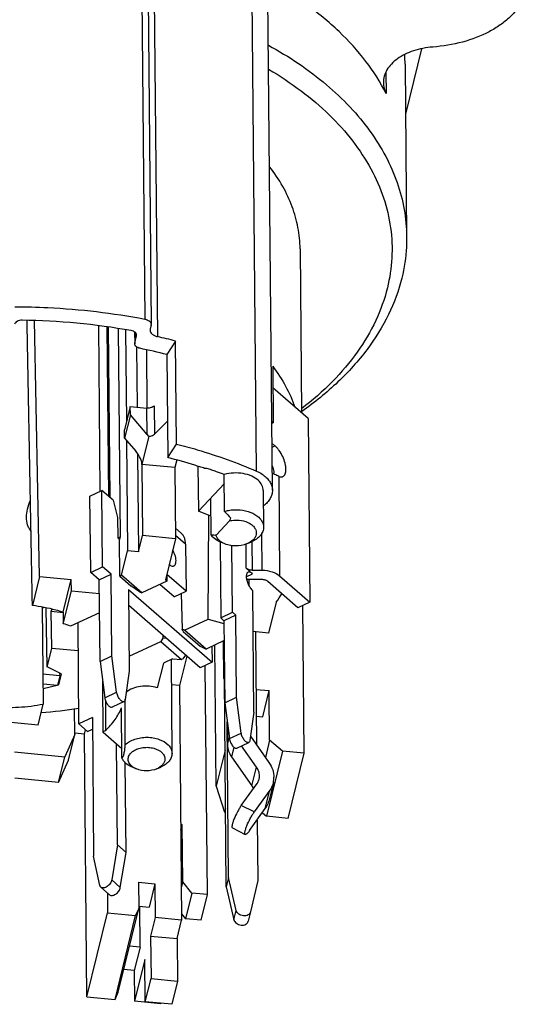
# Model space of a CAD drawing. Units: millimetres. Extents: x 0 to 420, y 0 to 297.
# Drawn here: x 369 to 383, y 187 to 213 of the extents above; entities that cross this region are included whole.
import ezdxf

# ---------------------------------------------------------------- set-up
doc = ezdxf.new("R2010")
doc.units = ezdxf.units.MM
doc.header["$LTSCALE"] = 23.1
doc.layers.add('_24_IMPORT', color=7, linetype='CONTINUOUS')

msp = doc.modelspace()

# ---------------------------------------------------------------- linework, layer by layer
at = {"layer": '_24_IMPORT', "color": 9}
for p, q in [((372.6977, 219.7225), (372.8301, 205.2314)), ((373.0431, 219.2459), (373.1755, 204.7548)), ((375.8638, 201.0994), (375.7059, 218.391)), ((379.386, 211.9538), (379.3913, 211.3704)), ((372.8968, 202.0911), (372.8902, 202.8137)), ((373.0898, 202.8721), (373.0968, 202.1033)), ((376.2901, 201.7489), (376.3705, 201.7867)), ((376.4723, 200.9556), (376.4971, 198.2498)), ((373.9418, 199.1114), (373.6684, 199.3502)), ((376.0258, 198.4051), (376.0166, 199.4153)), ((375.589, 198.4596), (375.583, 199.1109)), ((375.739, 199.1734), (375.746, 198.4078)), ((375.5913, 198.226), (375.7635, 198.3071)), ((371.7444, 194.9332), (372.0678, 195.0854)), ((375.1313, 193.822), (375.4547, 193.9743)), ((375.0813, 193.6481), (375.1288, 193.8411)), ((375.2538, 193.5898), (375.19, 193.3305)), ((375.7426, 192.5425), (375.8672, 193.0486)), ((376.1082, 191.9187), (376.2328, 192.4247)), ((375.8062, 191.8283), (375.4554, 192.0052)), ((371.9321, 189.9816), (372.1674, 189.776)), ((375.2563, 188.8974), (375.3186, 189.1504))]:
    msp.add_line(p, q, dxfattribs=at)
at = {"layer": '_24_IMPORT', "color": 7}
for p, q in [((372.8739, 219.5716), (373.0063, 205.0805)), ((376.3008, 200.577), (376.1429, 217.8685)), ((380.357, 212.5855), (379.9188, 210.8061)), ((379.9064, 212.1646), (379.9493, 207.4752)), ((377.0522, 207.1412), (377.0929, 202.6809)), ((369.9739, 198.2362), (369.8326, 205.1912)), ((371.6203, 200.5513), (371.5792, 205.0527)), ((371.8554, 200.4071), (371.8133, 205.0206)), ((371.8919, 200.3752), (371.8495, 205.0156)), ((372.1125, 204.9757), (372.1642, 199.3112)), ((372.3101, 204.9429), (372.3331, 202.4279)), ((372.5545, 204.8834), (372.5575, 204.5576)), ((372.5579, 204.881), (372.5606, 204.5811)), ((372.9809, 204.9641), (372.9773, 204.9336)), ((373.0032, 205.0547), (372.9809, 204.9641)), ((372.5574, 204.558), (372.5606, 204.581)), ((372.5606, 204.581), (372.6083, 204.7748)), ((372.6083, 204.7748), (372.6108, 204.7953)), ((373.6694, 204.6356), (373.4325, 204.2662)), ((373.695, 201.8351), (373.6694, 204.6356)), ((372.6105, 204.4722), (372.6254, 202.839)), ((372.9003, 202.8138), (372.8858, 204.3966)), ((373.4325, 204.2662), (373.4581, 201.4658)), ((376.3085, 203.9487), (376.3225, 202.409)), ((377.2721, 202.5244), (376.3138, 203.3615)), ((372.4387, 202.8568), (372.283, 202.2242)), ((372.4387, 202.8568), (372.8902, 202.8137)), ((372.4408, 202.6262), (372.4387, 202.8568)), ((372.4408, 202.6262), (372.2851, 201.9936)), ((372.8968, 202.0911), (372.4408, 202.6262)), ((373.0968, 202.1033), (373.449, 202.4568)), ((377.2721, 202.5244), (377.3177, 197.533)), ((372.2851, 201.9936), (372.283, 202.2242)), ((376.3225, 202.409), (376.2843, 202.391)), ((372.2851, 201.9936), (372.5843, 201.6424)), ((372.3376, 201.9319), (372.365, 198.9308)), ((372.9403, 202.0438), (372.7527, 201.2818)), ((373.4581, 201.4658), (373.695, 201.8351)), ((376.2891, 201.8578), (376.3705, 201.7867)), ((372.637, 201.5745), (372.6614, 198.9025)), ((373.702, 201.4007), (373.6516, 201.196)), ((373.6516, 201.196), (372.7527, 201.2818)), ((372.7527, 201.2818), (372.7704, 199.3453)), ((373.6516, 201.196), (373.6693, 199.2595)), ((374.2722, 201.2313), (374.2949, 200.0097)), ((375.0015, 200.004), (374.9924, 201.0033)), ((371.3423, 200.4205), (371.6658, 200.5727)), ((371.9711, 200.306), (371.6658, 200.5727)), ((371.6847, 198.4971), (371.6658, 200.5727)), ((374.295, 200.0097), (374.9946, 200.7593)), ((376.0508, 200.5747), (376.06, 199.5753)), ((371.3613, 198.3448), (371.3423, 200.4205)), ((371.9711, 200.306), (372.0929, 199.832)), ((374.6221, 200.3602), (374.6312, 199.3608)), ((372.0929, 199.832), (372.098, 199.28)), ((374.6265, 199.8747), (374.295, 200.0097)), ((374.5563, 197.0739), (374.5766, 199.895)), ((373.8212, 199.4094), (373.6667, 199.5444)), ((374.7691, 199.3532), (375.1369, 199.7473)), ((372.098, 199.28), (372.1642, 199.3112)), ((372.098, 199.28), (372.1462, 199.2379)), ((372.1642, 199.3112), (372.1462, 199.2379)), ((372.1553, 198.2385), (372.1462, 199.2379)), ((372.6614, 198.9025), (372.7704, 199.3453)), ((373.6693, 199.2595), (372.7704, 199.3453)), ((373.6693, 199.2595), (373.3947, 198.1446)), ((373.9418, 199.1114), (373.9535, 197.8319)), ((374.8763, 199.1756), (374.8952, 197.1055)), ((375.0088, 199.1193), (374.8974, 199.1657)), ((375.2187, 197.2578), (375.2021, 199.0666)), ((375.6193, 199.1249), (375.7299, 199.1733)), ((372.2008, 198.2637), (372.365, 198.9308)), ((372.6614, 198.9025), (372.365, 198.9308)), ((371.3613, 198.3448), (371.6847, 198.4971)), ((371.9201, 198.2915), (371.6847, 198.4971)), ((375.7635, 198.3071), (375.589, 198.4596)), ((369.9739, 198.2362), (369.7784, 197.4421)), ((369.9739, 198.2362), (370.8352, 198.154)), ((370.6145, 197.2577), (370.8352, 198.154)), ((370.838, 197.8465), (370.8352, 198.154)), ((371.5966, 198.1392), (371.3613, 198.3448)), ((371.5966, 198.1392), (371.9201, 198.2915)), ((371.9403, 196.075), (371.9201, 198.2915)), ((372.1553, 198.2385), (372.2008, 198.2637)), ((372.1553, 198.2385), (372.4552, 197.9765)), ((372.7477, 197.7859), (372.2008, 198.2637)), ((373.3947, 198.1446), (373.435, 198.1094)), ((373.4338, 198.303), (373.435, 198.1094)), ((373.9535, 197.8319), (373.4339, 198.2858)), ((376.0166, 198.1494), (375.5984, 198.1533)), ((375.6611, 198.1527), (375.6626, 197.9826)), ((375.746, 198.4078), (376.0258, 198.4051)), ((376.4971, 198.2498), (377.3177, 197.533)), ((371.6169, 195.9227), (371.5966, 198.1392)), ((372.3901, 197.8809), (374.6591, 195.8988)), ((372.3901, 197.8809), (372.4108, 195.6606)), ((372.6914, 197.8126), (372.4552, 197.9765)), ((373.435, 198.1094), (372.7477, 197.7859)), ((373.63, 197.6797), (373.2421, 198.0186)), ((376.9943, 197.3807), (376.1736, 198.0976)), ((370.6167, 196.9486), (370.838, 197.8465)), ((370.838, 197.8465), (371.6, 197.7737)), ((372.6914, 197.8126), (372.7477, 197.7859)), ((373.63, 197.6797), (373.9535, 197.8319)), ((373.8195, 197.7689), (373.8496, 196.799)), ((375.7979, 194.5401), (375.7677, 197.8458)), ((370.0452, 197.4011), (370.0731, 194.7646)), ((370.0943, 197.3918), (370.0456, 197.3689)), ((370.1825, 195.772), (370.151, 197.3803)), ((370.3047, 197.3326), (370.3057, 197.3454)), ((370.323, 197.3413), (370.3047, 197.3326)), ((374.3356, 195.7465), (372.3942, 197.4425)), ((376.4051, 197.5358), (376.1974, 196.6925)), ((377.3177, 197.533), (376.9943, 197.3807)), ((377.1654, 193.4247), (377.1287, 197.444)), ((370.2912, 197.278), (370.3047, 197.3326)), ((370.6137, 197.2472), (370.2912, 197.278)), ((370.3071, 196.278), (370.2912, 197.278)), ((370.6145, 197.2577), (370.6169, 196.9486)), ((371.6048, 197.2479), (370.8166, 196.8769)), ((373.9107, 196.7699), (374.5563, 197.0739)), ((374.5563, 197.0739), (374.9841, 196.9546)), ((374.8952, 197.1055), (375.2187, 197.2578)), ((374.9835, 197.0285), (374.8952, 197.1055)), ((375.3069, 197.1807), (374.9835, 197.0285)), ((375.3069, 197.1807), (375.2187, 197.2578)), ((375.3273, 194.9513), (375.3069, 197.1807)), ((371.044, 194.2232), (371.0189, 196.9721)), ((374.9835, 197.0285), (375.0038, 194.7991)), ((373.3231, 196.5509), (373.2638, 196.4654)), ((373.3237, 196.6305), (373.3231, 196.5509)), ((373.3231, 196.5509), (373.4008, 196.5632)), ((373.9107, 196.7699), (373.8496, 196.799)), ((373.8721, 196.7387), (373.8496, 196.799)), ((373.8721, 196.7387), (374.3341, 196.3352)), ((374.4972, 196.2576), (373.9107, 196.7699)), ((376.1974, 196.6925), (375.7779, 196.7326)), ((375.8385, 196.7268), (375.8665, 193.6564)), ((370.1825, 195.772), (370.3071, 196.278)), ((371.0259, 196.2094), (370.3071, 196.278)), ((372.407, 196.0622), (373.2638, 196.4654)), ((373.2638, 196.4654), (373.8287, 195.972)), ((374.3341, 196.3352), (374.4972, 196.2576)), ((374.9884, 196.4888), (374.4972, 196.2576)), ((374.6551, 196.3319), (374.6591, 195.8988)), ((374.7721, 192.5317), (374.737, 196.3704)), ((374.9586, 196.4747), (374.9678, 195.4576)), ((371.6169, 195.9227), (371.9403, 196.075)), ((372.0678, 195.0854), (371.9403, 196.075)), ((373.9712, 196.0648), (373.7743, 195.2649)), ((373.8797, 195.9952), (373.9445, 196.0882)), ((370.5551, 195.5813), (370.1825, 195.772)), ((371.6169, 195.9227), (371.7444, 194.9332)), ((373.3371, 195.8787), (373.172, 195.2084)), ((373.5848, 195.9953), (373.3371, 195.8787)), ((373.5718, 193.4207), (373.56, 195.9836)), ((373.5848, 195.9953), (373.8287, 195.972)), ((373.8797, 195.9952), (373.8287, 195.972)), ((374.6591, 195.8988), (374.3356, 195.7465)), ((374.5326, 189.5799), (374.4757, 195.8125)), ((370.5219, 195.5282), (370.0646, 195.5718)), ((370.5219, 195.5282), (370.4596, 195.2751)), ((370.5551, 195.5813), (370.4831, 195.2888)), ((370.5181, 195.6002), (370.5219, 195.5282)), ((372.4108, 195.6606), (372.2996, 194.883)), ((374.9967, 195.5749), (374.9678, 195.4576)), ((370.0673, 195.3126), (370.4596, 195.2751)), ((370.0687, 195.1847), (370.4831, 195.2888)), ((370.4795, 195.3557), (370.4831, 195.2888)), ((371.7029, 193.9921), (371.6878, 195.3722)), ((373.7743, 195.2649), (373.5632, 195.285)), ((373.7743, 195.2649), (373.8325, 188.8897)), ((374.9678, 195.4576), (374.9978, 195.4547)), ((375.0477, 189.7892), (374.996, 195.4549)), ((375.0038, 194.7991), (375.3273, 194.9513)), ((375.4547, 193.9743), (375.3273, 194.9513)), ((375.8528, 195.163), (376.2122, 195.1287)), ((376.0368, 194.416), (376.2122, 195.1287)), ((376.2245, 193.7834), (376.2122, 195.1287)), ((369.9315, 194.1896), (370.0731, 194.7646)), ((372.2687, 194.8299), (371.9452, 194.6777)), ((372.3016, 194.8312), (372.3016, 194.8969)), ((372.3016, 193.6592), (372.3016, 194.8312)), ((375.0038, 194.7991), (375.1313, 193.822)), ((369.9315, 194.1896), (367.5731, 194.4147)), ((370.928, 193.9372), (370.9216, 194.6397)), ((372.2109, 193.2909), (372.2013, 194.6592)), ((375.7979, 194.5401), (375.6864, 193.7719)), ((375.8595, 194.4329), (376.0368, 194.416)), ((371.4071, 194.3941), (371.044, 194.2232)), ((371.044, 194.2232), (371.2793, 194.0176)), ((371.4071, 194.3941), (371.4415, 190.6272)), ((375.11, 190.0422), (375.0713, 194.2818)), ((375.0758, 194.2473), (375.0813, 193.6481)), ((370.928, 193.9372), (370.6621, 193.3289)), ((370.7567, 193.2414), (370.928, 193.9372)), ((371.1943, 193.9485), (370.9315, 193.9736)), ((371.1943, 193.9485), (371.2234, 194.0665)), ((371.2596, 186.8045), (371.1943, 193.9485)), ((371.2793, 194.0176), (371.4099, 194.0791)), ((372.2091, 193.5499), (371.7029, 193.9921)), ((375.7034, 193.8891), (376.2079, 193.1697)), ((372.0883, 190.9317), (372.0633, 193.6773)), ((375.3321, 193.5669), (375.6555, 193.7191)), ((375.8672, 193.0486), (375.4611, 193.6276)), ((376.2245, 193.7834), (376.1084, 193.3116)), ((376.5727, 193.4813), (376.2245, 193.7834)), ((369.2912, 193.4597), (370.6621, 193.3289)), ((370.4908, 192.6331), (370.6621, 193.3289)), ((375.0137, 193.513), (374.7721, 192.5317)), ((375.19, 193.3305), (375.7426, 192.5425)), ((376.5727, 193.4813), (376.1366, 191.7102)), ((377.1654, 193.4247), (376.5727, 193.4813)), ((376.7293, 191.6536), (377.1654, 193.4247)), ((370.4908, 192.6331), (370.7567, 193.2414)), ((372.3237, 190.7261), (372.3014, 193.1676)), ((372.6044, 192.9983), (372.4965, 193.0432)), ((373.1594, 193.0034), (373.2665, 193.0502)), ((370.4908, 192.6331), (369.2978, 192.7469)), ((374.7721, 192.5317), (375.0007, 191.8186)), ((375.4554, 192.0052), (375.8821, 192.6016)), ((376.327, 192.6278), (376.2024, 192.1218)), ((376.2328, 192.4247), (375.8062, 191.8283)), ((375.0282, 191.9303), (375.0007, 191.8186)), ((375.0292, 191.8159), (375.0007, 191.8186)), ((375.6816, 191.3223), (376.1082, 191.9187)), ((376.0271, 191.8052), (376.1366, 191.7102)), ((373.8087, 191.4924), (373.849, 191.4885)), ((373.8102, 191.3308), (373.849, 191.4885)), ((373.8633, 189.9318), (373.849, 191.4885)), ((375.8853, 191.607), (375.9002, 189.9668)), ((376.7293, 191.6536), (376.1366, 191.7102)), ((375.213, 191.3951), (375.5637, 191.2182)), ((375.5712, 191.2166), (375.5638, 191.2181)), ((372.0883, 190.9317), (371.9321, 189.9816)), ((372.0883, 190.9317), (372.3237, 190.7261)), ((372.1674, 189.776), (372.3237, 190.7261)), ((371.6137, 189.8318), (371.4415, 190.6272)), ((372.6635, 189.9174), (373.108, 189.875)), ((372.6635, 189.9174), (372.67, 189.2063)), ((373.108, 189.875), (372.9522, 189.2425)), ((373.108, 189.875), (373.1164, 188.958)), ((373.8633, 189.9318), (373.8244, 189.7741)), ((374.1128, 189.6199), (373.8633, 189.9318)), ((375.11, 190.0422), (375.0477, 189.7892)), ((375.3186, 189.1504), (375.11, 190.0422)), ((375.9002, 189.9668), (375.7076, 189.1133)), ((371.641, 189.7831), (371.8764, 189.5776)), ((371.8153, 189.631), (371.8203, 189.0817)), ((374.1128, 189.6199), (373.9415, 188.9241)), ((374.5326, 189.5799), (374.1128, 189.6199)), ((374.3613, 188.8841), (374.5326, 189.5799)), ((375.0477, 189.7892), (375.2563, 188.8974)), ((371.2596, 186.8045), (371.8203, 189.0817)), ((371.8203, 189.0817), (372.5837, 189.0088)), ((372.1093, 186.9292), (372.67, 189.2063)), ((372.67, 189.2063), (372.5837, 189.0088)), ((372.6759, 189.2688), (372.9522, 189.2425)), ((372.7037, 188.1535), (372.6936, 189.2672)), ((373.8309, 189.0623), (373.9415, 188.9241)), ((375.7071, 189.1111), (375.6448, 188.8581)), ((375.7076, 189.1133), (375.7071, 189.1111)), ((372.023, 186.7317), (372.5837, 189.0088)), ((373.1164, 188.958), (372.9918, 188.452)), ((373.8325, 188.8897), (373.1164, 188.958)), ((373.7079, 188.3836), (373.8325, 188.8897)), ((374.3613, 188.8841), (373.9415, 188.9241)), ((372.9918, 188.452), (373.7079, 188.3836)), ((372.9918, 188.452), (373.0023, 187.2988)), ((373.7079, 188.3836), (373.7184, 187.2305)), ((372.7037, 188.1535), (372.4175, 188.1808)), ((372.7037, 188.1535), (372.548, 187.521)), ((372.836, 187.8194), (372.5556, 186.6808)), ((372.8465, 186.6663), (372.836, 187.8194)), ((372.548, 187.521), (372.2617, 187.5483)), ((372.548, 187.521), (372.5556, 186.6808)), ((372.8465, 186.6663), (373.0023, 187.2988)), ((373.0023, 187.2988), (373.7184, 187.2305)), ((373.7184, 187.2305), (373.5627, 186.5979)), ((372.023, 186.7317), (372.1093, 186.9292)), ((371.2596, 186.8045), (372.023, 186.7317)), ((373.2718, 186.6125), (372.5556, 186.6808)), ((373.5627, 186.5979), (372.8465, 186.6663)), ((373.275, 186.6254), (373.2718, 186.6125))]:
    msp.add_line(p, q, dxfattribs=at)
for centre, radius, start, end in [((375.4419, 212.1237), 4.4647, 0.52681, 3.8688), ((369.2719, 187.1391), 18.0626, 79.82653, 89.28746), ((372.9016, 205.0797), 0.1047, 346.14622, 0.37584), ((369.5539, 188.6702), 16.4873, 75.54522, 77.31111), ((369.5245, 189.1071), 15.6548, 75.54401, 78.3163), ((372.5889, 199.5844), 4.6817, 37.10881, 37.84942), ((369.743, 187.0404), 14.896, 72.6296, 75.55802), ((374.2006, 176.5063), 24.6673, 89.2634, 89.40192), ((370.1173, 188.1438), 13.7526, 69.23821, 70.17574), ((375.7283, 200.9834), 0.6166, 3.05754, 5.84261), ((371.0539, 201.7229), 4.5359, 334.17965, 335.20624), ((372.7939, 200.0916), 4.4242, 324.71084, 328.27019), ((369.4178, 193.2931), 3.8471, 68.67819, 71.84214), ((369.0815, 206.6522), 12.1562, 274.41185, 279.27878), ((375.5976, 192.807), 0.3511, 346.23202, 0.54935), ((375.7587, 192.767), 0.5851, 346.23202, 0.54935)]:
    msp.add_arc(centre, radius, start, end, dxfattribs=at)
for centre, major_axis, ratio, start_param, end_param in [((361.0832, 599.1718), (-11.3812, 560.1627), 0.0013649, -2.3705514, -2.3508849), ((372.928, 202.2176), (-0.1839, 0.2594), 0.3217275, -4.4411389, -4.2248891), ((372.5532, 201.5159), (-0.1839, 0.2594), 0.3217275, -2.8703425, -1.2995462)]:
    msp.add_ellipse(centre, major_axis=major_axis, ratio=ratio, start_param=start_param, end_param=end_param, dxfattribs=at)
for points, knots in [([(379.3913, 211.3704), (379.2347, 211.6753), (378.8511, 212.2737), (378.1138, 213.0868), (377.2138, 213.8266), (376.5353, 214.2505), (376.1753, 214.4482)], [0, 0, 0, 0, 0.227844, 0.4696531, 0.726951, 1, 1, 1, 1]), ([(383.1191, 213.9278), (383.0297, 213.7466), (382.8298, 213.4936), (382.4922, 213.2216), (382.0735, 212.9684), (381.4601, 212.7368), (380.9326, 212.6499), (380.6591, 212.63)], [0, 0, 0, 0, 0.2095966, 0.3256393, 0.4491729, 0.7155564, 1, 1, 1, 1]), ([(376.1916, 212.68), (376.7489, 212.3739), (377.5312, 211.8516), (378.4162, 211.0168), (378.9598, 210.3629), (379.3918, 209.6741), (379.7068, 208.9575), (379.9006, 208.2218), (379.947, 207.7225), (379.9493, 207.4752)], [0, 0, 0, 0, 0.2837051, 0.415886, 0.5417782, 0.6619861, 0.777495, 0.8896291, 1, 1, 1, 1]), ([(380.6591, 212.63), (380.481, 212.617), (380.143, 212.5536), (379.7639, 212.3737), (379.5338, 212.1774), (379.4098, 212.0174), (379.3331, 211.8441), (379.3162, 211.7225), (379.3167, 211.6634)], [0, 0, 0, 0, 0.2975678, 0.5671133, 0.6877532, 0.7986399, 0.9015851, 1, 1, 1, 1]), ([(376.1986, 212.0264), (376.5042, 211.8465), (377.0814, 211.4646), (377.8513, 210.8104), (378.4911, 210.0989), (378.9908, 209.3399), (379.3417, 208.5443), (379.5371, 207.7239), (379.5726, 206.8928), (379.49, 206.3458), (379.4241, 206.0782)], [0, 0, 0, 0, 0.1464072, 0.2850061, 0.4160177, 0.5401265, 0.6585918, 0.7732076, 0.8862176, 1, 1, 1, 1]), ([(379.3167, 211.6634), (379.3172, 211.6135), (379.3308, 211.5118), (379.3678, 211.4163), (379.3913, 211.3704)], [0, 0, 0, 0, 0.4921344, 1, 1, 1, 1]), ([(377.0522, 207.1409), (377.0504, 207.3342), (377.0119, 207.725), (376.8509, 208.2994), (376.5893, 208.8567), (376.3561, 209.2035), (376.2258, 209.3716)], [0, 0, 0, 0, 0.2397948, 0.483918, 0.7362733, 1, 1, 1, 1]), ([(379.9493, 207.4752), (379.9501, 207.3809), (379.9416, 207.002), (379.8845, 206.6243), (379.8164, 206.348)], [0, 0, 0, 0, 0.2488382, 1, 1, 1, 1]), ([(379.8164, 206.348), (379.7323, 206.0063), (379.4794, 205.3219), (378.8846, 204.3664), (378.0826, 203.479), (377.4429, 202.9615), (377.0969, 202.7174)], [0, 0, 0, 0, 0.2281295, 0.4687642, 0.7254831, 1, 1, 1, 1]), ([(379.4241, 206.0782), (379.349, 205.773), (379.1289, 205.1622), (378.6192, 204.3027), (377.9351, 203.497), (377.3887, 203.0199), (377.0931, 202.7932)], [0, 0, 0, 0, 0.2299476, 0.4713267, 0.7274188, 1, 1, 1, 1]), ([(369.3023, 205.5681), (369.6006, 205.5672), (370.7826, 205.5367), (371.9621, 205.3983), (372.8301, 205.2314)], [0, 0, 0, 0, 0.2523234, 1, 1, 1, 1]), ([(369.4965, 205.2003), (369.4727, 205.2006), (369.4266, 205.1959), (369.3645, 205.1739), (369.3168, 205.1392), (369.298, 205.1069), (369.2942, 205.0909)], [0, 0, 0, 0, 0.2907199, 0.5618484, 0.7984364, 1, 1, 1, 1]), ([(372.8301, 205.2314), (372.844, 205.2287), (372.894, 205.216), (372.9422, 205.1908), (372.9684, 205.164)], [0, 0, 0, 0, 0.2743105, 1, 1, 1, 1]), ([(372.9684, 205.164), (372.9798, 205.1523), (372.9987, 205.1266), (373.0061, 205.0953), (373.0062, 205.0804)], [0, 0, 0, 0, 0.5228278, 1, 1, 1, 1]), ([(372.6108, 204.7953), (372.6107, 204.8095), (372.6022, 204.8398), (372.5689, 204.8767), (372.5205, 204.9041), (372.4825, 204.9144), (372.4622, 204.9178)], [0, 0, 0, 0, 0.2048617, 0.4353699, 0.7023689, 1, 1, 1, 1]), ([(372.9773, 204.9336), (372.9774, 204.9138), (372.9884, 204.8717), (373.0321, 204.8189), (373.0967, 204.778), (373.148, 204.761), (373.1755, 204.7548)], [0, 0, 0, 0, 0.207637, 0.4384679, 0.7037052, 1, 1, 1, 1]), ([(372.6947, 204.4375), (372.6757, 204.4414), (372.6404, 204.4525), (372.5956, 204.4799), (372.5652, 204.5156), (372.5575, 204.5445), (372.5575, 204.558)], [0, 0, 0, 0, 0.2967698, 0.5625643, 0.7932335, 1, 1, 1, 1]), ([(376.3085, 203.9487), (376.4386, 203.7766), (376.6703, 203.4217), (376.8437, 203.0344), (376.9115, 202.8395)], [0, 0, 0, 0, 0.5109916, 1, 1, 1, 1]), ([(373.0898, 202.8721), (373.0665, 202.8487), (372.9999, 202.8158), (372.9279, 202.8101), (372.8902, 202.8137)], [0, 0, 0, 0, 0.4655028, 1, 1, 1, 1]), ([(372.9403, 202.0438), (372.9558, 202.0445), (373.0116, 202.0511), (373.0679, 202.0744), (373.0968, 202.1033)], [0, 0, 0, 0, 0.2748413, 1, 1, 1, 1]), ([(373.695, 201.8351), (373.884, 201.7864), (374.6201, 201.5823), (375.3415, 201.3241), (375.8638, 201.0994)], [0, 0, 0, 0, 0.255525, 1, 1, 1, 1]), ([(376.6682, 201.1454), (376.668, 201.1721), (376.6631, 201.2283), (376.6389, 201.3461), (376.5843, 201.4949), (376.5057, 201.6328), (376.431, 201.7282), (376.3909, 201.7689), (376.3705, 201.7867)], [0, 0, 0, 0, 0.1107989, 0.2331239, 0.4981235, 0.7641306, 0.8876507, 1, 1, 1, 1]), ([(374.4581, 201.1723), (374.4356, 201.1787), (374.3911, 201.1935), (374.3018, 201.2218), (374.2349, 201.2431), (374.1902, 201.2571)], [0, 0, 0, 0, 0.250218, 0.4999459, 1, 1, 1, 1]), ([(374.7813, 201.0814), (374.7378, 201.0971), (374.6723, 201.1204), (374.5843, 201.15), (374.5402, 201.1651), (374.5178, 201.1716)], [0, 0, 0, 0, 0.498144, 0.7483483, 1, 1, 1, 1]), ([(375.8638, 201.0994), (375.8809, 201.0921), (375.946, 201.0622), (376.0081, 201.0257), (376.0512, 200.9946)], [0, 0, 0, 0, 0.2593824, 1, 1, 1, 1]), ([(376.2952, 201.2444), (376.3012, 201.2275), (376.3222, 201.1628), (376.3366, 201.0959), (376.3417, 201.0462)], [0, 0, 0, 0, 0.2640696, 1, 1, 1, 1]), ([(376.5869, 200.9499), (376.6002, 200.9562), (376.6257, 200.9763), (376.6513, 201.0214), (376.6659, 201.0794), (376.6684, 201.1223), (376.6682, 201.1454)], [0, 0, 0, 0, 0.1984849, 0.4227409, 0.6884604, 1, 1, 1, 1]), ([(375.9204, 200.8414), (375.8675, 200.8907), (375.7338, 200.9734), (375.5007, 201.0408), (375.2456, 201.0553), (375.0742, 201.0274), (374.9924, 201.0033)], [0, 0, 0, 0, 0.2219247, 0.4726799, 0.7381813, 1, 1, 1, 1]), ([(376.0508, 200.5746), (376.0504, 200.6225), (376.0242, 200.7244), (375.9593, 200.8052), (375.9204, 200.8414)], [0, 0, 0, 0, 0.4742722, 1, 1, 1, 1]), ([(376.0512, 200.9946), (376.089, 200.9674), (376.1576, 200.9088), (376.238, 200.8058), (376.2884, 200.694), (376.3004, 200.6154), (376.3008, 200.577)], [0, 0, 0, 0, 0.277523, 0.533598, 0.7717742, 1, 1, 1, 1]), ([(376.3597, 201.0095), (376.3546, 201.0121), (376.3341, 201.022), (376.313, 201.0309), (376.2969, 201.037)], [0, 0, 0, 0, 0.2456196, 1, 1, 1, 1]), ([(376.4723, 200.9556), (376.455, 200.963), (376.4173, 200.9808), (376.38, 200.9994), (376.3597, 201.0095)], [0, 0, 0, 0, 0.4539858, 1, 1, 1, 1]), ([(376.4723, 200.9556), (376.4918, 200.9472), (376.522, 200.9385), (376.5615, 200.9407), (376.579, 200.9462), (376.5869, 200.9499)], [0, 0, 0, 0, 0.5395581, 0.775651, 1, 1, 1, 1]), ([(376.3008, 200.577), (376.3012, 200.5385), (376.2905, 200.4592), (376.2416, 200.3459), (376.1623, 200.241), (376.0941, 200.181), (376.0564, 200.153)], [0, 0, 0, 0, 0.2280881, 0.4662262, 0.7221538, 1, 1, 1, 1]), ([(369.6165, 199.8395), (369.6158, 199.9156), (369.6365, 200.0762), (369.6896, 200.2284), (369.7238, 200.3052)], [0, 0, 0, 0, 0.4747492, 1, 1, 1, 1]), ([(375.0015, 200.004), (375.0351, 200.0138), (375.1741, 200.0469), (375.3194, 200.0531), (375.4268, 200.0428)], [0, 0, 0, 0, 0.244904, 1, 1, 1, 1]), ([(375.4268, 200.0428), (375.5237, 200.0336), (375.7044, 199.9937), (375.8671, 199.9003), (375.9296, 199.842)], [0, 0, 0, 0, 0.5327145, 1, 1, 1, 1]), ([(369.7394, 199.4686), (369.7195, 199.4921), (369.6838, 199.5444), (369.6313, 199.6668), (369.6172, 199.7698), (369.6165, 199.8395)], [0, 0, 0, 0, 0.2322755, 0.4741027, 1, 1, 1, 1]), ([(375.1369, 199.7473), (375.1579, 199.7519), (375.2437, 199.7671), (375.3318, 199.7688), (375.3971, 199.7626)], [0, 0, 0, 0, 0.2472465, 1, 1, 1, 1]), ([(375.3971, 199.7626), (375.4782, 199.7548), (375.596, 199.7267), (375.7281, 199.6514), (375.802, 199.5834), (375.8497, 199.5047), (375.8667, 199.4191), (375.8508, 199.3334), (375.8211, 199.2828), (375.8028, 199.2593)], [0, 0, 0, 0, 0.3062868, 0.4437899, 0.5677998, 0.6795345, 0.7837942, 0.8881133, 1, 1, 1, 1]), ([(375.9296, 199.842), (375.9684, 199.8058), (376.0333, 199.725), (376.0595, 199.6232), (376.06, 199.5753)], [0, 0, 0, 0, 0.5257228, 1, 1, 1, 1]), ([(376.06, 199.5753), (376.0603, 199.5357), (376.0444, 199.4526), (375.9751, 199.3401), (375.8673, 199.2434), (375.7784, 199.1945), (375.7299, 199.1733)], [0, 0, 0, 0, 0.2164654, 0.4498317, 0.7103327, 1, 1, 1, 1]), ([(373.9418, 199.1114), (373.9415, 199.1416), (373.9364, 199.1999), (373.9134, 199.282), (373.8755, 199.3533), (373.8405, 199.3926), (373.8212, 199.4094)], [0, 0, 0, 0, 0.2736032, 0.5283872, 0.7682386, 1, 1, 1, 1]), ([(374.6904, 199.2948), (374.6849, 199.3), (374.6637, 199.3206), (374.6443, 199.3431), (374.6312, 199.3608)], [0, 0, 0, 0, 0.25703, 1, 1, 1, 1]), ([(374.7691, 199.3532), (374.7572, 199.352), (374.7111, 199.3499), (374.665, 199.3551), (374.6312, 199.3608)], [0, 0, 0, 0, 0.2578624, 1, 1, 1, 1]), ([(374.8974, 199.1657), (374.8774, 199.174), (374.8033, 199.2081), (374.7342, 199.254), (374.6904, 199.2948)], [0, 0, 0, 0, 0.2654499, 1, 1, 1, 1]), ([(375.0087, 199.1194), (374.9785, 199.132), (374.9222, 199.1607), (374.8309, 199.2305), (374.7824, 199.3029), (374.7691, 199.3532)], [0, 0, 0, 0, 0.2850962, 0.5466473, 1, 1, 1, 1]), ([(375.8028, 199.2593), (375.792, 199.2455), (375.7402, 199.1893), (375.6732, 199.1485), (375.6195, 199.125)], [0, 0, 0, 0, 0.2301267, 1, 1, 1, 1]), ([(375.2257, 199.0668), (375.2066, 199.0686), (375.1326, 199.0783), (375.0598, 199.0981), (375.0087, 199.1194)], [0, 0, 0, 0, 0.2577784, 1, 1, 1, 1]), ([(375.6195, 199.125), (375.5902, 199.1122), (375.464, 199.0678), (375.3267, 199.0571), (375.2257, 199.0668)], [0, 0, 0, 0, 0.2396573, 1, 1, 1, 1]), ([(375.589, 198.4596), (375.6087, 198.4423), (375.6601, 198.4163), (375.7163, 198.4081), (375.746, 198.4078)], [0, 0, 0, 0, 0.4680405, 1, 1, 1, 1]), ([(375.6378, 198.3479), (375.6299, 198.3441), (375.6146, 198.3321), (375.5993, 198.305), (375.5905, 198.2702), (375.589, 198.2445), (375.5891, 198.2306)], [0, 0, 0, 0, 0.1984908, 0.4227536, 0.6885173, 1, 1, 1, 1]), ([(375.5891, 198.2306), (375.5894, 198.197), (375.6013, 198.1251), (375.6395, 198.0209), (375.6946, 197.9242), (375.7421, 197.8682), (375.7677, 197.8458)], [0, 0, 0, 0, 0.2329017, 0.4981149, 0.7643363, 1, 1, 1, 1]), ([(375.7635, 198.3071), (375.7526, 198.3166), (375.7312, 198.333), (375.6976, 198.3497), (375.6658, 198.3558), (375.6461, 198.3517), (375.6378, 198.3479)], [0, 0, 0, 0, 0.3132164, 0.5797208, 0.8033274, 1, 1, 1, 1]), ([(376.1736, 198.0976), (376.1539, 198.1148), (376.1024, 198.1408), (376.0463, 198.1491), (376.0166, 198.1494)], [0, 0, 0, 0, 0.4680405, 1, 1, 1, 1]), ([(376.0258, 198.4051), (376.1151, 198.4043), (376.2835, 198.3795), (376.4379, 198.3015), (376.4971, 198.2498)], [0, 0, 0, 0, 0.5319549, 1, 1, 1, 1]), ([(370.6147, 197.2577), (370.5483, 197.2794), (370.2745, 197.3615), (369.9926, 197.4157), (369.7784, 197.4421)], [0, 0, 0, 0, 0.2444623, 1, 1, 1, 1]), ([(373.172, 195.2084), (373.1, 195.2304), (372.9484, 195.2573), (372.7204, 195.2495), (372.507, 195.1962), (372.3804, 195.1288), (372.3274, 195.0878)], [0, 0, 0, 0, 0.2564641, 0.5193122, 0.7718113, 1, 1, 1, 1]), ([(367.4492, 194.9786), (367.6471, 194.8989), (368.0664, 194.7705), (368.7247, 194.6711), (369.4021, 194.6632), (369.8525, 194.7201), (370.0731, 194.7646)], [0, 0, 0, 0, 0.2400362, 0.4911302, 0.7467801, 1, 1, 1, 1]), ([(371.7444, 194.9332), (371.7465, 194.9167), (371.7539, 194.8829), (371.7719, 194.8333), (371.796, 194.7854), (371.8246, 194.7427), (371.8557, 194.7083), (371.8833, 194.6872), (371.9049, 194.6773), (371.9194, 194.6736), (371.9331, 194.6735), (371.9415, 194.6759), (371.9452, 194.6777)], [0, 0, 0, 0, 0.1404366, 0.2922068, 0.446492, 0.5941211, 0.7267911, 0.8383803, 0.8855942, 0.9274115, 0.9649288, 1, 1, 1, 1]), ([(372.2686, 194.8299), (372.2649, 194.8282), (372.2565, 194.8257), (372.2429, 194.8259), (372.2283, 194.8295), (372.2067, 194.8394), (372.1791, 194.8605), (372.1481, 194.895), (372.1194, 194.9377), (372.0953, 194.9855), (372.0774, 195.0352), (372.07, 195.069), (372.0678, 195.0854)], [0, 0, 0, 0, 0.0350712, 0.0725885, 0.1144058, 0.1616197, 0.2732089, 0.405879, 0.5535081, 0.7077932, 0.8595634, 1, 1, 1, 1]), ([(372.2996, 194.883), (372.2987, 194.8767), (372.2962, 194.8651), (372.2897, 194.8495), (372.2806, 194.8374), (372.2727, 194.8318), (372.2686, 194.8299)], [0, 0, 0, 0, 0.2967843, 0.5572557, 0.787356, 1, 1, 1, 1]), ([(371.7694, 194.0481), (371.8634, 194.1378), (372.0306, 194.3271), (372.1552, 194.5475), (372.2013, 194.6592)], [0, 0, 0, 0, 0.5181435, 1, 1, 1, 1]), ([(371.7029, 193.9921), (371.7062, 193.9978), (371.7236, 194.0216), (371.7489, 194.0385), (371.7694, 194.0481)], [0, 0, 0, 0, 0.2271635, 1, 1, 1, 1]), ([(372.3016, 193.6592), (372.3726, 193.7275), (372.5145, 193.8025), (372.7204, 193.8515), (372.8913, 193.8639), (373.0614, 193.8492), (373.2638, 193.7977), (373.4021, 193.7206), (373.4691, 193.6512)], [0, 0, 0, 0, 0.2342085, 0.3665424, 0.5033396, 0.6396308, 0.7705196, 1, 1, 1, 1]), ([(375.6555, 193.7192), (375.6479, 193.7155), (375.6279, 193.7135), (375.5975, 193.7257), (375.5661, 193.7496), (375.5351, 193.784), (375.5064, 193.8266), (375.4823, 193.8745), (375.4643, 193.9241), (375.4569, 193.9579), (375.4547, 193.9743)], [0, 0, 0, 0, 0.0719304, 0.1606251, 0.272279, 0.4050379, 0.5528071, 0.7072561, 0.8593056, 1, 1, 1, 1]), ([(372.2699, 193.4153), (372.2789, 193.452), (372.2919, 193.5332), (372.2988, 193.615), (372.3016, 193.6592)], [0, 0, 0, 0, 0.4598683, 1, 1, 1, 1]), ([(373.4691, 193.6512), (373.5002, 193.619), (373.5516, 193.548), (373.5716, 193.4617), (373.5718, 193.4207)], [0, 0, 0, 0, 0.5224161, 1, 1, 1, 1]), ([(375.0813, 193.6481), (375.0818, 193.5933), (375.1027, 193.4798), (375.1564, 193.3783), (375.19, 193.3305)], [0, 0, 0, 0, 0.4836326, 1, 1, 1, 1]), ([(375.1313, 193.822), (375.1334, 193.8056), (375.1409, 193.7718), (375.1588, 193.7222), (375.183, 193.6744), (375.2116, 193.6318), (375.2427, 193.5973), (375.2741, 193.5734), (375.3044, 193.5612), (375.3244, 193.5633), (375.3321, 193.5669)], [0, 0, 0, 0, 0.1407042, 0.2927596, 0.4472081, 0.594974, 0.727728, 0.8393773, 0.92807, 1, 1, 1, 1]), ([(375.6864, 193.7719), (375.6847, 193.7603), (375.6794, 193.7394), (375.6639, 193.7231), (375.6555, 193.7192)], [0, 0, 0, 0, 0.5586351, 1, 1, 1, 1]), ([(372.2109, 193.2909), (372.2243, 193.3037), (372.2499, 193.3437), (372.2633, 193.3883), (372.2699, 193.4153)], [0, 0, 0, 0, 0.401004, 1, 1, 1, 1]), ([(372.3856, 193.3139), (372.3938, 193.3474), (372.4294, 193.415), (372.5202, 193.4941), (372.6413, 193.5521), (372.7825, 193.5849), (372.9323, 193.5898), (373.116, 193.5608), (373.2457, 193.4984), (373.3055, 193.4365)], [0, 0, 0, 0, 0.0975265, 0.2089623, 0.3355861, 0.4736468, 0.6165199, 0.7565348, 1, 1, 1, 1]), ([(373.5718, 193.4207), (373.572, 193.3842), (373.557, 193.3076), (373.4928, 193.204), (373.3933, 193.1149), (373.3113, 193.0698), (373.2665, 193.0502)], [0, 0, 0, 0, 0.2164636, 0.449904, 0.7104276, 1, 1, 1, 1]), ([(373.3055, 193.4365), (373.3249, 193.4164), (373.3576, 193.3727), (373.3826, 193.2963), (373.3777, 193.2175), (373.356, 193.1696), (373.3417, 193.1474)], [0, 0, 0, 0, 0.2660383, 0.510616, 0.7490852, 1, 1, 1, 1]), ([(372.2109, 193.2909), (372.2152, 193.281), (372.2355, 193.2409), (372.2634, 193.2048), (372.2871, 193.1802)], [0, 0, 0, 0, 0.2398998, 1, 1, 1, 1]), ([(372.4965, 193.0432), (372.4758, 193.0518), (372.4, 193.0871), (372.3297, 193.1361), (372.2871, 193.1802)], [0, 0, 0, 0, 0.2677649, 1, 1, 1, 1]), ([(372.4535, 193.0971), (372.4251, 193.1265), (372.3906, 193.1789), (372.3769, 193.2574), (372.3811, 193.2956), (372.3856, 193.3139)], [0, 0, 0, 0, 0.519052, 0.7600216, 1, 1, 1, 1]), ([(372.5011, 193.0558), (372.4968, 193.059), (372.4801, 193.0717), (372.4644, 193.0858), (372.4535, 193.0971)], [0, 0, 0, 0, 0.2574804, 1, 1, 1, 1]), ([(372.6046, 192.9982), (372.5951, 193.0022), (372.559, 193.0183), (372.5247, 193.0384), (372.5011, 193.0558)], [0, 0, 0, 0, 0.2601762, 1, 1, 1, 1]), ([(373.3417, 193.1474), (373.3322, 193.1325), (373.2835, 193.0709), (373.2148, 193.0276), (373.1596, 193.0034)], [0, 0, 0, 0, 0.2272546, 1, 1, 1, 1]), ([(376.2079, 193.1697), (376.2499, 193.1099), (376.3171, 192.983), (376.3432, 192.8411), (376.3438, 192.7727)], [0, 0, 0, 0, 0.5163674, 1, 1, 1, 1]), ([(373.1596, 193.0034), (373.0733, 192.9656), (372.8827, 192.9303), (372.6916, 192.9621), (372.6046, 192.9982)], [0, 0, 0, 0, 0.4999768, 1, 1, 1, 1]), ([(375.9487, 192.8104), (375.9483, 192.8514), (375.9326, 192.9366), (375.8923, 193.0127), (375.8672, 193.0486)], [0, 0, 0, 0, 0.4836326, 1, 1, 1, 1]), ([(375.7426, 192.5425), (375.7468, 192.5365), (375.7629, 192.5124), (375.777, 192.4869), (375.7861, 192.4673)], [0, 0, 0, 0, 0.2544114, 1, 1, 1, 1]), ([(375.8821, 192.6016), (375.8887, 192.6109), (375.9132, 192.6486), (375.9306, 192.6909), (375.9386, 192.7235)], [0, 0, 0, 0, 0.2537967, 1, 1, 1, 1]), ([(376.327, 192.6278), (376.3225, 192.6098), (376.3012, 192.5379), (376.2656, 192.4705), (376.2328, 192.4247)], [0, 0, 0, 0, 0.2481412, 1, 1, 1, 1]), ([(375.4554, 192.0052), (375.4367, 191.979), (375.3993, 191.9214), (375.3292, 191.7978), (375.2687, 191.6698), (375.228, 191.5585), (375.2124, 191.5041), (375.2048, 191.4707), (375.2009, 191.4423), (375.2002, 191.4178), (375.2053, 191.3989), (375.2131, 191.395)], [0, 0, 0, 0, 0.1441257, 0.3061463, 0.6339528, 0.7749179, 0.8348116, 0.8862124, 0.9283574, 0.9609083, 1, 1, 1, 1]), ([(376.1082, 191.9187), (376.1193, 191.9341), (376.1601, 191.9969), (376.189, 192.0675), (376.2024, 192.1218)], [0, 0, 0, 0, 0.2537967, 1, 1, 1, 1]), ([(375.5639, 191.2181), (375.556, 191.222), (375.5509, 191.2409), (375.5517, 191.2654), (375.5555, 191.2938), (375.5631, 191.3272), (375.5788, 191.3816), (375.6195, 191.4929), (375.68, 191.6209), (375.75, 191.7445), (375.7874, 191.8021), (375.8062, 191.8283)], [0, 0, 0, 0, 0.0390917, 0.0716427, 0.1137877, 0.1651885, 0.2250822, 0.3660473, 0.6938539, 0.8558744, 1, 1, 1, 1]), ([(375.6816, 191.3223), (375.6706, 191.307), (375.6502, 191.28), (375.6201, 191.2464), (375.5953, 191.225), (375.5782, 191.2166), (375.5712, 191.2166)], [0, 0, 0, 0, 0.3622712, 0.6530939, 0.8647196, 1, 1, 1, 1]), ([(371.9321, 189.9816), (371.9293, 189.9645), (371.9185, 189.9296), (371.8913, 189.8806), (371.8545, 189.836), (371.811, 189.7993), (371.7643, 189.7735), (371.7178, 189.7608), (371.6748, 189.7626), (371.6504, 189.775), (371.6411, 189.7831)], [0, 0, 0, 0, 0.1283334, 0.2681407, 0.4128545, 0.5549967, 0.6875554, 0.8055907, 0.9080994, 1, 1, 1, 1]), ([(371.6411, 189.7831), (371.6342, 189.7891), (371.6222, 189.8042), (371.6157, 189.8223), (371.6137, 189.8318)], [0, 0, 0, 0, 0.4840214, 1, 1, 1, 1]), ([(371.8764, 189.5775), (371.8857, 189.5694), (371.9101, 189.557), (371.9531, 189.5552), (371.9996, 189.5679), (372.0463, 189.5937), (372.0898, 189.6304), (372.1267, 189.675), (372.1538, 189.724), (372.1646, 189.759), (372.1674, 189.776)], [0, 0, 0, 0, 0.0919006, 0.1944092, 0.3124445, 0.4450032, 0.5871453, 0.7318591, 0.8716666, 1, 1, 1, 1]), ([(375.7071, 189.1111), (375.7029, 189.094), (375.6854, 189.0602), (375.639, 189.024), (375.5789, 189.0042), (375.5119, 189.0024), (375.4452, 189.0182), (375.386, 189.0501), (375.3408, 189.0946), (375.323, 189.1318), (375.3186, 189.1504)], [0, 0, 0, 0, 0.1066916, 0.2213933, 0.3474788, 0.4828765, 0.6219404, 0.7577762, 0.8845873, 1, 1, 1, 1]), ([(375.2563, 188.8974), (375.2607, 188.8788), (375.2785, 188.8416), (375.3236, 188.7971), (375.3828, 188.7652), (375.4496, 188.7494), (375.5166, 188.7512), (375.5767, 188.7709), (375.6231, 188.8072), (375.6406, 188.841), (375.6448, 188.8581)], [0, 0, 0, 0, 0.1154049, 0.24221, 0.3780438, 0.5171096, 0.6525108, 0.7785994, 0.8933008, 1, 1, 1, 1])]:
    msp.add_open_spline(points, degree=3, knots=knots, dxfattribs=at)
for points in [[(375.0015, 200.004), (375.0573, 199.9421), (375.1137, 199.8807), (375.1716, 199.8207)], [(371.7694, 194.0481), (371.7719, 194.3088), (371.7741, 194.5695), (371.776, 194.8302)]]:
    msp.add_open_spline(points, degree=3, dxfattribs=at)
at = {"layer": '_24_IMPORT', "color": 9}
for points, knots in [([(373.5532, 198.5238), (373.5683, 198.5182), (373.5921, 198.5134), (373.6218, 198.5204), (373.6476, 198.5358), (373.6656, 198.5637), (373.676, 198.5971), (373.6826, 198.6403), (373.6803, 198.7029), (373.6641, 198.7837), (373.6352, 198.8682), (373.6085, 198.9235), (373.5933, 198.9506)], [0, 0, 0, 0, 0.0900874, 0.1298653, 0.1691218, 0.2558388, 0.3074797, 0.3654922, 0.500226, 0.6563008, 0.8260529, 1, 1, 1, 1]), ([(373.4962, 198.5566), (373.501, 198.553), (373.5188, 198.5401), (373.5382, 198.5293), (373.5532, 198.5238)], [0, 0, 0, 0, 0.2730749, 1, 1, 1, 1])]:
    msp.add_open_spline(points, degree=3, knots=knots, dxfattribs=at)

doc.saveas('drawing.dxf')
